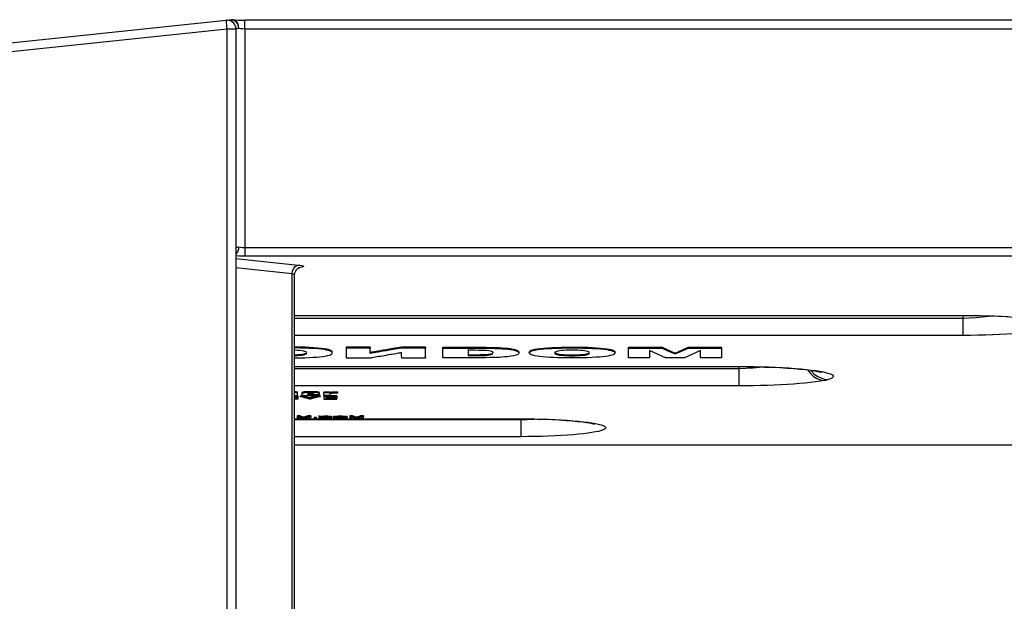
# Model space of a CAD drawing. Extents: x 672 to 4531, y 1377 to 3997.
# Drawn here: x 1415 to 1750, y 3396 to 3594 of the extents above; entities that cross this region are included whole.
import ezdxf

# ---------------------------------------------------------------- set-up
doc = ezdxf.new("R2010")
doc.units = 0
doc.layers.add('CAPA_1', color=7, linetype='CONTINUOUS')

msp = doc.modelspace()

# ---------------------------------------------------------------- linework, layer by layer
at = {"layer": 'CAPA_1', "color": 7}
for points in [[(927.58, 3534.96), (1484.92, 3593.54)], [(1484.92, 3593.54), (1485.03, 3593.55), (1485.37, 3593.59), (1485.93, 3593.65), (1486.67, 3593.72)], [(1485.23, 3590.56), (1485.15, 3591.33), (1485.07, 3592.05), (1485.01, 3592.67), (1484.96, 3593.14), (1484.93, 3593.44), (1484.92, 3593.54)], [(1486.67, 3593.72), (1487.26, 3593.67), (1487.82, 3593.4), (1488.32, 3592.93), (1488.72, 3592.3), (1488.99, 3591.55), (1489.11, 3590.74)], [(1486.99, 3593.72), (1487.9, 3593.65), (1488.93, 3593.59), (1490.06, 3593.55), (1491.23, 3593.54)], [(1489.11, 3590.74), (1489.06, 3591.62), (1488.83, 3592.43), (1488.43, 3593.08), (1487.91, 3593.53), (1487.3, 3593.72)], [(1934.8, 3593.56), (1491.23, 3593.56)], [(1491.23, 3590.56), (1491.23, 3591.33), (1491.23, 3592.06), (1491.23, 3592.68), (1491.23, 3593.15), (1491.23, 3593.45), (1491.23, 3593.56)], [(1485.23, 3590.56), (927.89, 3531.98)], [(1485.23, 3202.45), (1485.23, 3590.56)], [(1488.23, 3590.56), (1488.13, 3590.56), (1487.83, 3590.56), (1487.35, 3590.56), (1486.73, 3590.56), (1486.01, 3590.56), (1485.23, 3590.56)], [(1489.11, 3590.74), (1488.63, 3590.64), (1488.33, 3590.58), (1488.23, 3590.56)], [(1488.23, 3590.56), (1488.23, 3202.45)], [(1491.23, 3590.56), (1490.45, 3590.58), (1489.73, 3590.64), (1489.11, 3590.74)], [(1934.8, 3590.56), (1491.23, 3590.56)], [(1491.23, 3590.56), (1491.23, 3516.15)], [(1488.23, 3516.15), (1488.33, 3516.17), (1488.63, 3516.23), (1489.11, 3516.33)], [(1489.11, 3516.33), (1489.11, 3516.32), (1489.11, 3516.32), (1489.11, 3516.31), (1489.11, 3516.3), (1489.11, 3516.28), (1489.11, 3516.26), (1489.11, 3516.23), (1489.11, 3516.19), (1489.1, 3516.12), (1489.1, 3516.05), (1489.1, 3515.98), (1489.09, 3515.91), (1489.08, 3515.84), (1489.07, 3515.77), (1489.05, 3515.63), (1489.03, 3515.5), (1489, 3515.37), (1488.96, 3515.23), (1488.93, 3515.1), (1488.88, 3514.98), (1488.86, 3514.91), (1488.84, 3514.85), (1488.81, 3514.79), (1488.79, 3514.73), (1488.73, 3514.61), (1488.67, 3514.5), (1488.61, 3514.39), (1488.55, 3514.29), (1488.51, 3514.24), (1488.48, 3514.19), (1488.46, 3514.16), (1488.44, 3514.14), (1488.42, 3514.11), (1488.4, 3514.09), (1488.33, 3514), (1488.25, 3513.91), (1488.25, 3513.91)], [(1489.11, 3516.33), (1489.73, 3516.23), (1490.45, 3516.17), (1491.23, 3516.15)], [(1491.23, 3516.15), (1894.8, 3516.15)], [(1491.23, 3516.15), (1491.23, 3515.28), (1491.23, 3514.49), (1491.23, 3513.84), (1491.23, 3513.38), (1491.23, 3513.17)], [(1491.23, 3513.17), (1490.19, 3513.17), (1489.18, 3513.2), (1488.23, 3513.25)], [(1894.8, 3513.17), (1491.23, 3513.17)], [(1488.23, 3512.37), (1509.44, 3510.14)], [(1507.32, 3507.16), (1488.23, 3509.17)], [(1507.32, 3507.16), (1507.46, 3508.04), (1507.78, 3508.85), (1508.25, 3509.5), (1508.82, 3509.95), (1509.44, 3510.14)], [(1508.21, 3506.7), (1508.26, 3507.26), (1508.4, 3507.78), (1508.59, 3508.17), (1508.84, 3508.53), (1509.07, 3508.79), (1509.32, 3509.01), (1509.52, 3509.15), (1509.71, 3509.26), (1509.83, 3509.31), (1509.92, 3509.35), (1509.98, 3509.37), (1510.01, 3509.38), (1510.01, 3509.38)], [(1509.44, 3510.14), (1510.12, 3510.06), (1510.64, 3509.97), (1511, 3509.86), (1511.18, 3509.75), (1511.18, 3509.64), (1511, 3509.54), (1510.64, 3509.43), (1510.12, 3509.34), (1509.44, 3509.25)], [(1508.2, 3506.72), (1508.09, 3506.88), (1507.79, 3507.03), (1507.32, 3507.16)], [(1507.32, 3202.45), (1507.32, 3507.16)], [(1508.2, 3202.45), (1508.2, 3506.72)], [(1508.2, 3492.98), (1736.78, 3492.98)], [(1508.2, 3492.94), (1736.78, 3492.94)], [(1735.96, 3492.08), (1736.06, 3492.94)], [(1735.96, 3492.08), (1738.19, 3492.19), (1740.41, 3492.34), (1742.61, 3492.53), (1744.77, 3492.77)], [(1736.78, 3492.94), (1736.78, 3492.95), (1736.78, 3492.98)], [(1736.78, 3492.98), (1739.3, 3492.97), (1741.8, 3492.94), (1744.27, 3492.89), (1746.69, 3492.82), (1749.05, 3492.73), (1751.33, 3492.62)], [(1736.78, 3492.94), (1738.28, 3492.93), (1739.79, 3492.92), (1742.62, 3492.88), (1745.4, 3492.81), (1748.1, 3492.72), (1750.69, 3492.6), (1753.13, 3492.45), (1755.43, 3492.29), (1757.53, 3492.11), (1759.44, 3491.91), (1761.09, 3491.71), (1762.51, 3491.5), (1763.46, 3491.33), (1764.2, 3491.17), (1764.63, 3491.07), (1764.86, 3491), (1764.89, 3490.99)], [(1508.21, 3492.08), (1735.96, 3492.08)], [(1735.96, 3486.2), (1735.96, 3486.46), (1735.96, 3486.94), (1735.96, 3487.64), (1735.96, 3488.54), (1735.96, 3489.6), (1735.96, 3490.79), (1735.96, 3492.08)], [(1735.96, 3486.2), (1508.21, 3486.2)], [(1765.81, 3488.16), (1764.45, 3487.91), (1762.92, 3487.67), (1761.23, 3487.45), (1759.4, 3487.25), (1757.44, 3487.05), (1755.36, 3486.88), (1753.16, 3486.72), (1750.88, 3486.59), (1748.51, 3486.47), (1746.07, 3486.37), (1743.58, 3486.29), (1741.06, 3486.24), (1738.51, 3486.21), (1735.96, 3486.2)], [(1510.72, 3480.93), (1509.99, 3481.01), (1509.16, 3481.07), (1508.22, 3481.11)], [(1517.23, 3481.77), (1516.07, 3481.88), (1514.77, 3481.98), (1513.33, 3482.07), (1511.77, 3482.13), (1510.07, 3482.17), (1508.23, 3482.2)], [(1517.23, 3481.47), (1516.07, 3481.59), (1514.77, 3481.69), (1513.33, 3481.77), (1511.77, 3481.83), (1510.07, 3481.87), (1508.23, 3481.9)], [(1508.32, 3479.6), (1509.25, 3479.64), (1510.07, 3479.7), (1510.78, 3479.78)], [(1508.32, 3479.3), (1509.25, 3479.34), (1510.07, 3479.4), (1510.78, 3479.49)], [(1510.78, 3479.49), (1511.25, 3479.57), (1511.64, 3479.66), (1511.94, 3479.78), (1512.15, 3479.92), (1512.28, 3480.07), (1512.33, 3480.25), (1512.26, 3480.42), (1512.07, 3480.58), (1511.74, 3480.72), (1511.29, 3480.83), (1510.72, 3480.93)], [(1510.78, 3479.78), (1511.36, 3479.89), (1511.8, 3480.02), (1512.11, 3480.18)], [(1510.78, 3479.78), (1510.78, 3479.49)], [(1514.56, 3478.72), (1515.76, 3478.81), (1516.84, 3478.91), (1517.8, 3479.02), (1518.65, 3479.15), (1519.37, 3479.29)], [(1517.23, 3481.77), (1517.23, 3481.47)], [(1521.04, 3480.53), (1520.96, 3480.75), (1520.73, 3480.96), (1520.34, 3481.15), (1519.79, 3481.33), (1519.09, 3481.49), (1518.24, 3481.63), (1517.23, 3481.77)], [(1519.37, 3479.29), (1519.97, 3479.45), (1520.44, 3479.62), (1520.77, 3479.81), (1520.97, 3480.01), (1521.04, 3480.24), (1520.96, 3480.46), (1520.73, 3480.66), (1520.34, 3480.85), (1519.79, 3481.03), (1519.09, 3481.19), (1518.24, 3481.34), (1517.23, 3481.47)], [(1521.04, 3480.24), (1521.04, 3480.53)], [(1525.79, 3482.15), (1525.79, 3482.12), (1525.79, 3482.06), (1525.78, 3481.98), (1525.78, 3481.88), (1525.78, 3481.76), (1525.78, 3481.62), (1525.78, 3481.47)], [(1525.79, 3481.85), (1525.79, 3481.83), (1525.79, 3481.78), (1525.79, 3481.72), (1525.78, 3481.63), (1525.78, 3481.54), (1525.78, 3481.43), (1525.78, 3481.3), (1525.78, 3481.17), (1525.78, 3481.03), (1525.78, 3480.88), (1525.78, 3480.72), (1525.78, 3480.56), (1525.78, 3480.39), (1525.78, 3480.23), (1525.79, 3480.06), (1525.79, 3479.9), (1525.79, 3479.74), (1525.79, 3479.58), (1525.79, 3479.43), (1525.79, 3479.28), (1525.79, 3479.14), (1525.79, 3479.02), (1525.79, 3478.91), (1525.79, 3478.81), (1525.79, 3478.72), (1525.79, 3478.65), (1525.79, 3478.6), (1525.79, 3478.57)], [(1525.78, 3481.47), (1525.78, 3481.17)], [(1525.79, 3482.15), (1525.79, 3481.85)], [(1533.99, 3482.15), (1533.74, 3482.15), (1533.31, 3482.15), (1532.74, 3482.15), (1532.05, 3482.15), (1531.27, 3482.15), (1530.45, 3482.15), (1529.6, 3482.15), (1528.76, 3482.15), (1527.96, 3482.15), (1527.23, 3482.15), (1526.6, 3482.15), (1526.11, 3482.15), (1525.79, 3482.15)], [(1533.99, 3481.85), (1533.74, 3481.85), (1533.31, 3481.85), (1532.74, 3481.85), (1532.05, 3481.85), (1531.27, 3481.85), (1530.45, 3481.85), (1529.6, 3481.85), (1528.76, 3481.85), (1527.96, 3481.85), (1527.23, 3481.85), (1526.6, 3481.85), (1526.11, 3481.85), (1525.79, 3481.85)], [(1525.79, 3478.87), (1525.79, 3478.57)], [(1544.62, 3482.15), (1543.16, 3481.91), (1541.81, 3481.68), (1540.56, 3481.47), (1539.42, 3481.28), (1538.39, 3481.11), (1537.46, 3480.95), (1536.64, 3480.81), (1535.93, 3480.69), (1535.32, 3480.59), (1534.82, 3480.5), (1534.43, 3480.44), (1534.14, 3480.39), (1533.96, 3480.36)], [(1544.62, 3481.85), (1543.16, 3481.61), (1541.81, 3481.38), (1540.56, 3481.17), (1539.42, 3480.98), (1538.39, 3480.81), (1537.46, 3480.65), (1536.64, 3480.51), (1535.93, 3480.39), (1535.32, 3480.29), (1534.82, 3480.21), (1534.43, 3480.14), (1534.14, 3480.09), (1533.96, 3480.06)], [(1533.96, 3480.06), (1533.97, 3480.09), (1533.97, 3480.15), (1533.98, 3480.22), (1533.98, 3480.3), (1533.98, 3480.4), (1533.99, 3480.5), (1533.99, 3480.61), (1533.99, 3480.73), (1533.99, 3480.85), (1533.99, 3480.98), (1533.99, 3481.1), (1533.99, 3481.22), (1533.99, 3481.34), (1533.99, 3481.45), (1533.99, 3481.55), (1533.99, 3481.64), (1533.99, 3481.72), (1533.99, 3481.78), (1533.99, 3481.83), (1533.99, 3481.85)], [(1533.99, 3482.15), (1533.99, 3481.85)], [(1533.99, 3481.6), (1533.99, 3481.72), (1533.99, 3481.83), (1533.99, 3481.92), (1533.99, 3482), (1533.99, 3482.07), (1533.99, 3482.12), (1533.99, 3482.15)], [(1533.99, 3481.3), (1533.99, 3481.6)], [(1534, 3478.57), (1534.16, 3478.6), (1534.42, 3478.64), (1534.77, 3478.7), (1535.19, 3478.78), (1535.68, 3478.86), (1536.22, 3478.95), (1536.82, 3479.06), (1537.45, 3479.16), (1538.11, 3479.28), (1538.78, 3479.39), (1539.47, 3479.51), (1540.15, 3479.63), (1540.82, 3479.74), (1541.47, 3479.85), (1542.09, 3479.96), (1542.66, 3480.05), (1543.19, 3480.14), (1543.65, 3480.22), (1544.04, 3480.29), (1544.35, 3480.34), (1544.57, 3480.37)], [(1544.57, 3480.37), (1544.57, 3480.31), (1544.56, 3480.22), (1544.56, 3480.12), (1544.56, 3479.99), (1544.55, 3479.85), (1544.55, 3479.68), (1544.56, 3479.5), (1544.56, 3479.3), (1544.56, 3479.07), (1544.57, 3478.83), (1544.57, 3478.57)], [(1544.56, 3480.37), (1544.55, 3480.23), (1544.55, 3480.07)], [(1544.55, 3480.07), (1544.55, 3479.77)], [(1544.62, 3482.15), (1544.62, 3481.85)], [(1552.77, 3482.15), (1544.62, 3482.15)], [(1552.77, 3481.85), (1548.7, 3481.85), (1544.62, 3481.85)], [(1552.77, 3482.15), (1552.77, 3482), (1552.77, 3481.85)], [(1552.77, 3478.87), (1552.77, 3482.15)], [(1552.77, 3478.57), (1552.77, 3480.21), (1552.77, 3481.85)], [(1552.77, 3478.87), (1552.77, 3478.57)], [(1558.67, 3482.15), (1558.67, 3482), (1558.67, 3481.85)], [(1558.67, 3478.87), (1558.67, 3482.15)], [(1558.67, 3482.15), (1558.77, 3482.15), (1559.04, 3482.15), (1559.46, 3482.15), (1560.02, 3482.15), (1560.7, 3482.15), (1561.47, 3482.15), (1562.32, 3482.15), (1563.23, 3482.15), (1564.18, 3482.15), (1565.15, 3482.15), (1566.12, 3482.15), (1567.07, 3482.15), (1567.98, 3482.15), (1568.83, 3482.15), (1569.6, 3482.15), (1570.28, 3482.15), (1570.84, 3482.15), (1571.26, 3482.15), (1571.53, 3482.15), (1571.63, 3482.15), (1573.45, 3482.14), (1575.08, 3482.12), (1576.54, 3482.08), (1577.81, 3482.03)], [(1558.67, 3481.85), (1558.77, 3481.85), (1559.04, 3481.85), (1559.46, 3481.85), (1560.02, 3481.85), (1560.7, 3481.85), (1561.47, 3481.85), (1562.32, 3481.85), (1563.23, 3481.85), (1564.18, 3481.85), (1565.15, 3481.85), (1566.12, 3481.85), (1567.07, 3481.85), (1567.98, 3481.85), (1568.83, 3481.85), (1569.6, 3481.85), (1570.28, 3481.85), (1570.84, 3481.85), (1571.26, 3481.85), (1571.53, 3481.85), (1571.63, 3481.85), (1573.45, 3481.85), (1575.08, 3481.82), (1576.54, 3481.78), (1577.81, 3481.73)], [(1558.67, 3478.57), (1558.67, 3480.21), (1558.67, 3481.85)], [(1558.67, 3478.87), (1558.67, 3478.57)], [(1567.39, 3481.41), (1567.39, 3479.61)], [(1567.39, 3481.11), (1567.39, 3480.21), (1567.39, 3479.32)], [(1574.42, 3480.92), (1573.75, 3480.99), (1572.94, 3481.04), (1571.97, 3481.08), (1570.84, 3481.1), (1569.56, 3481.11), (1569.47, 3481.11), (1569.22, 3481.11), (1568.88, 3481.11), (1568.48, 3481.11), (1568.08, 3481.11), (1567.73, 3481.11), (1567.48, 3481.11), (1567.39, 3481.11)], [(1567.39, 3479.61), (1568.15, 3479.61), (1568.92, 3479.61), (1569.11, 3479.61), (1569.3, 3479.61), (1569.4, 3479.61), (1569.49, 3479.61), (1569.59, 3479.61), (1569.68, 3479.61), (1570.07, 3479.61), (1570.45, 3479.62), (1570.64, 3479.62), (1570.83, 3479.62), (1570.93, 3479.62), (1571.02, 3479.62), (1571.12, 3479.62), (1571.21, 3479.62), (1571.4, 3479.62), (1571.59, 3479.63), (1571.78, 3479.63), (1571.97, 3479.63), (1572.15, 3479.64), (1572.34, 3479.64), (1572.52, 3479.65), (1572.71, 3479.65), (1572.8, 3479.66), (1572.89, 3479.66), (1572.93, 3479.66), (1572.98, 3479.66), (1573.02, 3479.66), (1573.07, 3479.67), (1573.16, 3479.67), (1573.24, 3479.67), (1573.33, 3479.68), (1573.41, 3479.68)], [(1567.39, 3479.61), (1567.39, 3479.32)], [(1567.39, 3479.32), (1567.55, 3479.32), (1567.95, 3479.32), (1568.61, 3479.32), (1569.52, 3479.32), (1570.8, 3479.32), (1571.87, 3479.33), (1572.74, 3479.36), (1573.41, 3479.39)], [(1573.41, 3479.68), (1574.13, 3479.74), (1574.73, 3479.83), (1575.22, 3479.93)], [(1573.41, 3479.68), (1573.41, 3479.39)], [(1573.41, 3479.39), (1574.13, 3479.44), (1574.73, 3479.53), (1575.22, 3479.63)], [(1575.87, 3480.2), (1575.82, 3480.4), (1575.64, 3480.57), (1575.35, 3480.71), (1574.94, 3480.83), (1574.42, 3480.92)], [(1575.22, 3479.93), (1575.54, 3480.05), (1575.75, 3480.2)], [(1575.22, 3479.93), (1575.22, 3479.63)], [(1575.22, 3479.63), (1575.54, 3479.75), (1575.75, 3479.9)], [(1580.74, 3478.92), (1579.81, 3478.83), (1578.85, 3478.76), (1577.85, 3478.7), (1576.82, 3478.66)], [(1577.81, 3482.03), (1577.81, 3481.73)], [(1577.81, 3482.03), (1578.94, 3481.96), (1579.96, 3481.88), (1580.89, 3481.79), (1581.71, 3481.68)], [(1577.81, 3481.73), (1578.94, 3481.66), (1579.96, 3481.58), (1580.89, 3481.49), (1581.71, 3481.38)], [(1583.6, 3479.41), (1582.83, 3479.22), (1581.87, 3479.06), (1580.74, 3478.92)], [(1581.71, 3481.68), (1581.71, 3481.38)], [(1581.71, 3481.68), (1582.64, 3481.52), (1583.38, 3481.35), (1583.94, 3481.16)], [(1581.71, 3481.38), (1582.64, 3481.23), (1583.38, 3481.05), (1583.94, 3480.86)], [(1584.61, 3480.1), (1584.51, 3479.89), (1584.31, 3479.71), (1584, 3479.54), (1583.6, 3479.41)], [(1583.94, 3481.16), (1583.94, 3480.86)], [(1583.94, 3481.16), (1584.46, 3480.85), (1584.63, 3480.52)], [(1583.94, 3480.86), (1584.46, 3480.55), (1584.63, 3480.22)], [(1584.63, 3480.22), (1584.63, 3480.52)], [(1588.11, 3480.51), (1588.19, 3480.73), (1588.43, 3480.94), (1588.82, 3481.13), (1589.37, 3481.31), (1590.08, 3481.47), (1590.94, 3481.62), (1591.96, 3481.76)], [(1588.11, 3480.21), (1588.19, 3480.43), (1588.43, 3480.64), (1588.82, 3480.83), (1589.37, 3481.01), (1590.08, 3481.18), (1590.94, 3481.33), (1591.96, 3481.46)], [(1588.11, 3480.51), (1588.11, 3480.21)], [(1590.05, 3479.25), (1589.36, 3479.41), (1588.81, 3479.59), (1588.42, 3479.78), (1588.19, 3479.99), (1588.11, 3480.21)], [(1595.13, 3478.69), (1593.92, 3478.77), (1592.82, 3478.87), (1591.8, 3478.98), (1590.88, 3479.11), (1590.05, 3479.25)], [(1591.96, 3481.76), (1593.12, 3481.88), (1594.41, 3481.98), (1595.81, 3482.06), (1597.35, 3482.12), (1599, 3482.17), (1600.78, 3482.2), (1602.68, 3482.21), (1604.62, 3482.2), (1606.44, 3482.17), (1608.12, 3482.13), (1609.67, 3482.06), (1611.09, 3481.98), (1612.38, 3481.88), (1613.53, 3481.77)], [(1591.96, 3481.46), (1593.12, 3481.58), (1594.41, 3481.68), (1595.81, 3481.76), (1597.35, 3481.83), (1599, 3481.87), (1600.78, 3481.9), (1602.68, 3481.91), (1604.62, 3481.9), (1606.44, 3481.87), (1608.12, 3481.83), (1609.67, 3481.76), (1611.09, 3481.68), (1612.38, 3481.59), (1613.53, 3481.47)], [(1591.96, 3481.76), (1591.96, 3481.46)], [(1598.43, 3480.92), (1597.94, 3480.84), (1597.54, 3480.75), (1597.23, 3480.64), (1597.01, 3480.51), (1596.88, 3480.36), (1596.83, 3480.2)], [(1596.83, 3480.2), (1596.88, 3480.05), (1597.01, 3479.9), (1597.23, 3479.78), (1597.54, 3479.67), (1597.93, 3479.57), (1598.42, 3479.49)], [(1596.86, 3480.37), (1596.98, 3480.22), (1597.2, 3480.09), (1597.51, 3479.97), (1597.91, 3479.87), (1598.42, 3479.79)], [(1598.42, 3479.79), (1598.42, 3479.49)], [(1598.42, 3479.79), (1599.1, 3479.71), (1599.87, 3479.65), (1600.73, 3479.61), (1601.69, 3479.58), (1602.74, 3479.57), (1603.81, 3479.58), (1604.78, 3479.61), (1605.65, 3479.65), (1606.42, 3479.71), (1607.09, 3479.78)], [(1598.42, 3479.49), (1599.1, 3479.41), (1599.87, 3479.35), (1600.73, 3479.31), (1601.69, 3479.28), (1602.74, 3479.27), (1603.81, 3479.28), (1604.78, 3479.31), (1605.65, 3479.35), (1606.42, 3479.41), (1607.09, 3479.49)], [(1607.02, 3480.93), (1606.33, 3481), (1605.55, 3481.06), (1604.68, 3481.11), (1603.72, 3481.13), (1602.66, 3481.14), (1601.65, 3481.13), (1600.72, 3481.11), (1599.87, 3481.06), (1599.11, 3481), (1598.43, 3480.92)], [(1607.09, 3479.49), (1607.56, 3479.57), (1607.94, 3479.66), (1608.24, 3479.78), (1608.46, 3479.92), (1608.59, 3480.07), (1608.63, 3480.25), (1608.56, 3480.42), (1608.37, 3480.58), (1608.05, 3480.72), (1607.6, 3480.83), (1607.02, 3480.93)], [(1607.09, 3479.78), (1607.66, 3479.89), (1608.1, 3480.02), (1608.41, 3480.18)], [(1607.09, 3479.78), (1607.09, 3479.49)], [(1615.68, 3479.29), (1614.95, 3479.15), (1614.11, 3479.02), (1613.15, 3478.91), (1612.07, 3478.81), (1610.87, 3478.72)], [(1613.53, 3481.77), (1613.53, 3481.47)], [(1613.53, 3481.77), (1614.54, 3481.63), (1615.4, 3481.49), (1616.1, 3481.33), (1616.64, 3481.15), (1617.03, 3480.96), (1617.27, 3480.75), (1617.34, 3480.53), (1617.34, 3480.53)], [(1613.53, 3481.47), (1614.54, 3481.34), (1615.4, 3481.19), (1616.1, 3481.03), (1616.64, 3480.85), (1617.03, 3480.66), (1617.27, 3480.46), (1617.34, 3480.24), (1617.28, 3480.01), (1617.08, 3479.81), (1616.74, 3479.62), (1616.28, 3479.45), (1615.68, 3479.29)], [(1617.34, 3480.24), (1617.34, 3480.53)], [(1621.94, 3482.15), (1621.94, 3482), (1621.94, 3481.85)], [(1621.94, 3478.87), (1621.94, 3482.15)], [(1621.94, 3482.15), (1633.41, 3482.15)], [(1621.94, 3481.85), (1627.68, 3481.85), (1633.41, 3481.85)], [(1621.94, 3478.57), (1621.94, 3480.21), (1621.94, 3481.85)], [(1621.94, 3478.87), (1621.94, 3478.57)], [(1629.08, 3481.07), (1629.08, 3479.82), (1629.08, 3478.57)], [(1634.58, 3478.57), (1631.83, 3479.82), (1629.08, 3481.07)], [(1633.41, 3482.15), (1633.41, 3481.85)], [(1633.41, 3482.15), (1637.84, 3480.15)], [(1633.41, 3481.85), (1635.62, 3480.85), (1637.84, 3479.86)], [(1637.84, 3480.15), (1642.24, 3482.15)], [(1637.84, 3479.86), (1640.04, 3480.85), (1642.24, 3481.85)], [(1637.84, 3480.15), (1637.84, 3479.86)], [(1646.55, 3481.07), (1643.79, 3479.82), (1641.03, 3478.57)], [(1642.24, 3482.15), (1642.24, 3481.85)], [(1642.24, 3482.15), (1653.67, 3482.15)], [(1642.24, 3481.85), (1647.96, 3481.85), (1653.67, 3481.85)], [(1646.55, 3478.57), (1646.55, 3479.82), (1646.55, 3481.07)], [(1646.55, 3478.87), (1646.55, 3481.07)], [(1646.55, 3478.87), (1646.55, 3478.57)], [(1653.67, 3482.15), (1653.67, 3481.85)], [(1653.67, 3481.85), (1653.67, 3480.21), (1653.67, 3478.57)], [(1508.2, 3475.59), (1659.64, 3475.59)], [(1508.2, 3475.55), (1659.64, 3475.55)], [(1508.21, 3478.52), (1510, 3478.54), (1511.66, 3478.58), (1513.18, 3478.64), (1514.56, 3478.72)], [(1525.79, 3478.57), (1526.25, 3478.57), (1526.87, 3478.57), (1527.62, 3478.57), (1528.47, 3478.57), (1529.37, 3478.57), (1530.29, 3478.57), (1531.2, 3478.57), (1532.07, 3478.57), (1532.84, 3478.57), (1533.5, 3478.57), (1534, 3478.57)], [(1544.57, 3478.57), (1548.67, 3478.57), (1552.77, 3478.57)], [(1576.82, 3478.66), (1574.97, 3478.61), (1573.24, 3478.58), (1571.63, 3478.57), (1569.42, 3478.57), (1567.42, 3478.57), (1565.62, 3478.57), (1564.02, 3478.57), (1562.62, 3478.57), (1561.43, 3478.57), (1560.44, 3478.57), (1559.65, 3478.57), (1559.06, 3478.57), (1558.67, 3478.57)], [(1610.87, 3478.72), (1609.55, 3478.64), (1608.1, 3478.59), (1606.53, 3478.55), (1604.84, 3478.52), (1603.03, 3478.51), (1601.18, 3478.52), (1599.47, 3478.54), (1597.89, 3478.58), (1596.44, 3478.63), (1595.13, 3478.69)], [(1629.08, 3478.57), (1625.51, 3478.57), (1621.94, 3478.57)], [(1641.03, 3478.57), (1637.81, 3478.57), (1634.58, 3478.57)], [(1653.67, 3478.57), (1650.11, 3478.57), (1646.55, 3478.57)], [(1659.61, 3474.87), (1659.69, 3475.55)], [(1659.64, 3475.59), (1659.64, 3475.56), (1659.64, 3475.55)], [(1659.64, 3475.59), (1662.2, 3475.58), (1664.73, 3475.55), (1667.24, 3475.5), (1669.69, 3475.43), (1672.08, 3475.33), (1674.38, 3475.22), (1676.6, 3475.09), (1678.7, 3474.94), (1680.69, 3474.77), (1682.54, 3474.59), (1684.25, 3474.4), (1685.8, 3474.19), (1687.19, 3473.96), (1688.41, 3473.73), (1689.45, 3473.48), (1690.3, 3473.23), (1690.96, 3472.97), (1691.42, 3472.71), (1691.69, 3472.44), (1691.76, 3472.17), (1691.63, 3471.91), (1691.29, 3471.64), (1690.76, 3471.37), (1690.04, 3471.11)], [(1659.64, 3475.55), (1661.15, 3475.55), (1662.65, 3475.53), (1665.48, 3475.49), (1668.27, 3475.42), (1670.96, 3475.33), (1673.55, 3475.21), (1675.99, 3475.07), (1678.29, 3474.91), (1680.39, 3474.72), (1682.3, 3474.53), (1683.95, 3474.32), (1685.37, 3474.11), (1686.32, 3473.94), (1687.07, 3473.79), (1687.49, 3473.68), (1687.73, 3473.61), (1687.76, 3473.6)], [(1508.2, 3474.87), (1659.61, 3474.87)], [(1659.61, 3474.87), (1661.96, 3474.99), (1664.29, 3475.15), (1666.6, 3475.36)], [(1659.61, 3474.87), (1659.61, 3473.58), (1659.61, 3472.39), (1659.61, 3471.33), (1659.61, 3470.44), (1659.61, 3469.74), (1659.61, 3469.25), (1659.61, 3468.99)], [(1683.11, 3474.32), (1683.97, 3473.17), (1684.98, 3472.22), (1686.12, 3471.49), (1687.35, 3471), (1688.62, 3470.79)], [(1684.23, 3474.16), (1685.16, 3473.15), (1686.25, 3472.31), (1687.44, 3471.68), (1688.72, 3471.28), (1690.04, 3471.11)], [(1659.61, 3468.99), (1508.2, 3468.99)], [(1688.62, 3470.79), (1687.22, 3470.56), (1685.67, 3470.34), (1683.99, 3470.14), (1682.18, 3469.95), (1680.26, 3469.77), (1678.23, 3469.61), (1676.1, 3469.47), (1673.89, 3469.34), (1671.61, 3469.24), (1669.28, 3469.15), (1666.9, 3469.08), (1664.48, 3469.03), (1662.05, 3469), (1659.61, 3468.99)], [(1690.04, 3471.11), (1689.75, 3471.03), (1689.41, 3470.95), (1689.04, 3470.87), (1688.62, 3470.79)], [(1509.23, 3465.96), (1509.23, 3466.35), (1509.23, 3466.75), (1509.19, 3466.82), (1509.06, 3466.87), (1508.85, 3466.91), (1508.58, 3466.95), (1508.27, 3466.97), (1507.91, 3466.99)], [(1509.23, 3465.66), (1509.23, 3466.06), (1509.23, 3466.45), (1509.19, 3466.52), (1509.06, 3466.57), (1508.85, 3466.61), (1508.58, 3466.65), (1508.27, 3466.68), (1507.91, 3466.69)], [(1508.2, 3465.66), (1509.23, 3465.66)], [(1508.2, 3465.63), (1509.3, 3465.63)], [(1509.3, 3465.63), (1509.3, 3465.33)], [(1510.04, 3465.63), (1510.04, 3465.33)], [(1510.04, 3465.63), (1510.88, 3465.63)], [(1510.78, 3466.76), (1510.72, 3466.71), (1510.7, 3466.65), (1510.7, 3466.62)], [(1510.7, 3466.62), (1510.7, 3466.47), (1510.7, 3466.32)], [(1510.78, 3466.46), (1510.72, 3466.41), (1510.7, 3466.35), (1510.7, 3466.32)], [(1510.7, 3466.14), (1510.7, 3466.01), (1510.72, 3465.94), (1510.78, 3465.89)], [(1516.68, 3466.4), (1516.68, 3466.54), (1516.68, 3466.68), (1516.63, 3466.75), (1516.48, 3466.81), (1516.22, 3466.86), (1515.89, 3466.91), (1515.46, 3466.95), (1514.94, 3466.98), (1514.35, 3467), (1513.69, 3467.01), (1512.83, 3466.99), (1512.1, 3466.96), (1511.51, 3466.92), (1511.08, 3466.86), (1510.9, 3466.81), (1510.78, 3466.76)], [(1510.78, 3466.76), (1510.78, 3466.46)], [(1516.68, 3466.1), (1516.68, 3466.24), (1516.68, 3466.38), (1516.63, 3466.45), (1516.48, 3466.51), (1516.22, 3466.57), (1515.89, 3466.61), (1515.46, 3466.65), (1514.94, 3466.68), (1514.35, 3466.7), (1513.69, 3466.71), (1512.83, 3466.7), (1512.1, 3466.67), (1511.51, 3466.62), (1511.08, 3466.56), (1510.9, 3466.51), (1510.78, 3466.46)], [(1510.78, 3465.89), (1510.9, 3465.84), (1511.08, 3465.79)], [(1510.88, 3465.63), (1510.88, 3465.33)], [(1510.88, 3465.63), (1513.44, 3464.98)], [(1511.08, 3465.79), (1511.51, 3465.73), (1512.1, 3465.69), (1512.83, 3465.66), (1513.69, 3465.65), (1514.35, 3465.65), (1514.93, 3465.67), (1515.44, 3465.7), (1515.88, 3465.74)], [(1512.71, 3466.38), (1512.78, 3466.43), (1512.98, 3466.47)], [(1512.71, 3466.26), (1512.71, 3466.32), (1512.71, 3466.38)], [(1514.68, 3466.26), (1513.69, 3466.26), (1512.71, 3466.26)], [(1514.45, 3465.89), (1514.17, 3465.86), (1513.69, 3465.85), (1513.29, 3465.86), (1512.98, 3465.88), (1512.78, 3465.91), (1512.71, 3465.96), (1512.71, 3466.03), (1512.71, 3466.1)], [(1512.71, 3466.1), (1514.7, 3466.1), (1516.68, 3466.1)], [(1512.98, 3466.47), (1513.29, 3466.49), (1513.69, 3466.5), (1514.1, 3466.49), (1514.41, 3466.47)], [(1513.44, 3464.98), (1516.05, 3465.63)], [(1514.41, 3466.47), (1514.61, 3466.43), (1514.68, 3466.38), (1514.68, 3466.32), (1514.68, 3466.26)], [(1514.45, 3466.1), (1514.45, 3465.89)], [(1514.68, 3465.96), (1514.6, 3465.92), (1514.45, 3465.89)], [(1514.68, 3466.1), (1514.68, 3465.96)], [(1516.68, 3465.96), (1515.68, 3465.96), (1514.68, 3465.96)], [(1515.88, 3465.74), (1516.22, 3465.78), (1516.48, 3465.84), (1516.63, 3465.9), (1516.68, 3465.96)], [(1516.05, 3465.63), (1516.05, 3465.33)], [(1516.05, 3465.63), (1516.89, 3465.63)], [(1516.68, 3466.1), (1516.68, 3465.96)], [(1516.89, 3465.63), (1516.89, 3465.33)], [(1518.16, 3466.99), (1518.16, 3466.69)], [(1518.16, 3466.99), (1520.16, 3466.99)], [(1518.16, 3465.66), (1518.16, 3466.18), (1518.16, 3466.69)], [(1518.16, 3466.69), (1519.16, 3466.69), (1520.16, 3466.69)], [(1520.16, 3465.66), (1519.16, 3465.66), (1518.16, 3465.66)], [(1518.19, 3465.63), (1518.19, 3465.33)], [(1522.62, 3465.63), (1518.19, 3465.63)], [(1520.16, 3466.88), (1520.77, 3466.93), (1521.36, 3466.97), (1522.02, 3467), (1522.82, 3467.01)], [(1520.16, 3466.99), (1520.16, 3466.69)], [(1520.16, 3466.58), (1520.77, 3466.64), (1521.36, 3466.67), (1522.02, 3466.7), (1522.82, 3466.71)], [(1520.16, 3466.69), (1520.16, 3466.64), (1520.16, 3466.58)], [(1520.36, 3466.38), (1520.16, 3466.28)], [(1520.16, 3466.15), (1520.16, 3465.66)], [(1522.82, 3466.49), (1522.52, 3466.5), (1522.21, 3466.5), (1521.88, 3466.5), (1521.53, 3466.49), (1521.18, 3466.47), (1520.86, 3466.45), (1520.58, 3466.42), (1520.36, 3466.38)], [(1522.62, 3465.63), (1522.62, 3465.33)], [(1522.82, 3467.01), (1522.82, 3466.71)], [(1522.82, 3466.71), (1522.82, 3466.6), (1522.82, 3466.49)], [(1508.2, 3465.33), (1509.3, 3465.33)], [(1509.3, 3465.25), (1508.2, 3465.25)], [(1508.2, 3464.99), (1509.27, 3464.99)], [(1509.27, 3464.91), (1508.2, 3464.91)], [(1508.2, 3464.88), (1509.27, 3464.88)], [(1508.2, 3464.58), (1509.27, 3464.58)], [(1509.27, 3464.5), (1508.2, 3464.5)], [(1509.27, 3465.25), (1509.27, 3464.99)], [(1509.27, 3464.99), (1509.27, 3464.95), (1509.27, 3464.91)], [(1509.27, 3464.88), (1509.27, 3464.58)], [(1509.27, 3464.58), (1509.27, 3464.54), (1509.27, 3464.5)], [(1509.3, 3465.33), (1509.3, 3465.29), (1509.3, 3465.25)], [(1510.04, 3465.33), (1510.46, 3465.33), (1510.88, 3465.33)], [(1513.36, 3464.5), (1511.7, 3464.91), (1510.04, 3465.33)], [(1510.88, 3465.33), (1512.16, 3465.01), (1513.44, 3464.69)], [(1513.53, 3464.5), (1513.44, 3464.5), (1513.36, 3464.5)], [(1513.44, 3464.69), (1514.75, 3465.01), (1516.05, 3465.33)], [(1513.44, 3464.98), (1513.44, 3464.69)], [(1516.89, 3465.33), (1515.21, 3464.91), (1513.53, 3464.5)], [(1516.05, 3465.33), (1516.47, 3465.33), (1516.89, 3465.33)], [(1522.62, 3465.33), (1520.4, 3465.33), (1518.19, 3465.33)], [(1518.19, 3465.33), (1518.19, 3464.91), (1518.19, 3464.5)], [(1518.19, 3464.5), (1520.39, 3464.5), (1522.59, 3464.5)], [(1518.96, 3464.99), (1518.96, 3465.12), (1518.96, 3465.25)], [(1518.96, 3465.25), (1520.79, 3465.25), (1522.62, 3465.25)], [(1522.59, 3464.99), (1520.78, 3464.99), (1518.96, 3464.99)], [(1518.96, 3464.58), (1518.96, 3464.74), (1518.96, 3464.91)], [(1518.96, 3464.91), (1520.78, 3464.91), (1522.59, 3464.91)], [(1522.59, 3464.88), (1518.96, 3464.88)], [(1522.59, 3464.58), (1520.78, 3464.58), (1518.96, 3464.58)], [(1522.59, 3465.25), (1522.59, 3464.99)], [(1522.59, 3464.91), (1522.59, 3464.95), (1522.59, 3464.99)], [(1522.59, 3464.88), (1522.59, 3464.58)], [(1522.59, 3464.5), (1522.59, 3464.54), (1522.59, 3464.58)], [(1522.62, 3465.25), (1522.62, 3465.29), (1522.62, 3465.33)], [(1509.04, 3458.74), (1509.04, 3458.44)], [(1510.02, 3458.74), (1509.04, 3458.74)], [(1510.02, 3458.74), (1510.02, 3458.44)], [(1511.25, 3458.34), (1510.02, 3458.74)], [(1512.76, 3458.74), (1512.41, 3458.63), (1512.05, 3458.52), (1511.87, 3458.47), (1511.69, 3458.41), (1511.61, 3458.38), (1511.52, 3458.36), (1511.51, 3458.35), (1511.5, 3458.35), (1511.49, 3458.35), (1511.48, 3458.34), (1511.45, 3458.34), (1511.44, 3458.33), (1511.4, 3458.31), (1511.37, 3458.3)], [(1512.76, 3458.74), (1512.76, 3458.44)], [(1513.73, 3458.74), (1512.76, 3458.74)], [(1513.73, 3458.74), (1513.73, 3458.44)], [(1516.48, 3458.86), (1516.48, 3457.8)], [(1516.48, 3458.48), (1516.48, 3458.49), (1516.55, 3458.56), (1516.74, 3458.62), (1517.07, 3458.68), (1517.53, 3458.72), (1518.11, 3458.75), (1518.8, 3458.75), (1519.54, 3458.74), (1520.14, 3458.71), (1520.59, 3458.66), (1520.81, 3458.58)], [(1521.42, 3458.77), (1521.42, 3457.81)], [(1522, 3458.68), (1522.47, 3458.72), (1523.07, 3458.75), (1523.78, 3458.75), (1524.49, 3458.75), (1525.08, 3458.72), (1525.55, 3458.68)], [(1526.13, 3457.81), (1526.13, 3458.77)], [(1526.98, 3458.74), (1526.98, 3458.44)], [(1527.96, 3458.74), (1526.98, 3458.74)], [(1527.96, 3458.74), (1527.96, 3458.44)], [(1529.19, 3458.34), (1527.96, 3458.74)], [(1530.7, 3458.74), (1530.06, 3458.54), (1529.42, 3458.34), (1529.36, 3458.32), (1529.31, 3458.3)], [(1530.7, 3458.74), (1530.7, 3458.44)], [(1531.67, 3458.74), (1530.7, 3458.74)], [(1531.67, 3458.74), (1531.67, 3458.44)], [(1508.2, 3457.77), (1585.31, 3457.77)], [(1508.2, 3457.72), (1585.31, 3457.72)], [(1508.2, 3457.57), (1585.31, 3457.57)], [(1509.04, 3458.44), (1509.04, 3458.18), (1509.04, 3457.92)], [(1510.02, 3458.44), (1509.53, 3458.44), (1509.04, 3458.44)], [(1509.04, 3457.92), (1509.36, 3457.92), (1509.67, 3457.92)], [(1509.67, 3457.92), (1509.67, 3458.14), (1509.67, 3458.37)], [(1509.67, 3458.37), (1509.72, 3458.34), (1509.78, 3458.32), (1510.41, 3458.12), (1511.04, 3457.92)], [(1511.25, 3458.04), (1510.63, 3458.24), (1510.02, 3458.44)], [(1511.04, 3457.92), (1511.36, 3457.92), (1511.67, 3457.92)], [(1511.25, 3458.34), (1511.25, 3458.04)], [(1511.37, 3458.3), (1511.3, 3458.32), (1511.25, 3458.34)], [(1511.37, 3458), (1511.3, 3458.03), (1511.25, 3458.04)], [(1512.76, 3458.44), (1512.12, 3458.24), (1511.48, 3458.04), (1511.42, 3458.03), (1511.37, 3458)], [(1511.37, 3458.3), (1511.37, 3458)], [(1511.67, 3457.92), (1512.32, 3458.12), (1512.96, 3458.32), (1513.02, 3458.34), (1513.07, 3458.37)], [(1513.73, 3458.44), (1513.25, 3458.44), (1512.76, 3458.44)], [(1513.07, 3458.37), (1513.07, 3458.14), (1513.07, 3457.92)], [(1513.07, 3457.92), (1513.4, 3457.92), (1513.73, 3457.92)], [(1513.73, 3457.92), (1513.73, 3458.18), (1513.73, 3458.44)], [(1514.86, 3458.3), (1514.86, 3458)], [(1514.86, 3458.3), (1515.56, 3458.3)], [(1514.86, 3457.92), (1514.86, 3457.96), (1514.86, 3458)], [(1514.86, 3458), (1515.21, 3458), (1515.56, 3458)], [(1515.56, 3457.92), (1515.21, 3457.92), (1514.86, 3457.92)], [(1515.56, 3458.3), (1515.56, 3458)], [(1515.56, 3458), (1515.56, 3457.96), (1515.56, 3457.92)], [(1520.84, 3458.11), (1520.75, 3458.06), (1520.54, 3458.01), (1520.21, 3457.96), (1519.55, 3457.92), (1518.73, 3457.91), (1518.03, 3457.92), (1517.46, 3457.95), (1517.01, 3457.99), (1516.72, 3458.05), (1516.54, 3458.11), (1516.48, 3458.19), (1516.55, 3458.26), (1516.74, 3458.33), (1517.07, 3458.38), (1517.53, 3458.42), (1518.11, 3458.45), (1518.8, 3458.46), (1519.54, 3458.44), (1520.14, 3458.41), (1520.59, 3458.36), (1520.81, 3458.29)], [(1517.52, 3458.33), (1517.26, 3458.26), (1517.17, 3458.18), (1517.26, 3458.1), (1517.54, 3458.04)], [(1519.66, 3458.37), (1519.26, 3458.39), (1518.77, 3458.39), (1518.26, 3458.39), (1517.85, 3458.36), (1517.52, 3458.33)], [(1517.54, 3458.34), (1517.87, 3458.3), (1518.28, 3458.28), (1518.76, 3458.27), (1519.32, 3458.28), (1519.77, 3458.31), (1519.97, 3458.34)], [(1517.54, 3458.04), (1517.87, 3458), (1518.28, 3457.98), (1518.76, 3457.97), (1519.32, 3457.98), (1519.77, 3458.01), (1520.06, 3458.06), (1520.18, 3458.11)], [(1520.14, 3458.29), (1519.97, 3458.33), (1519.66, 3458.37)], [(1520.81, 3458.29), (1520.47, 3458.29), (1520.14, 3458.29)], [(1520.18, 3458.29), (1520.18, 3458.11)], [(1520.18, 3458.11), (1520.51, 3458.11), (1520.84, 3458.11)], [(1520.81, 3458.58), (1520.81, 3458.29)], [(1520.81, 3458.41), (1520.84, 3458.41)], [(1520.84, 3458.41), (1520.84, 3458.11)], [(1521.42, 3458.48), (1521.56, 3458.59), (1522, 3458.68)], [(1525.55, 3458.38), (1525.87, 3458.32), (1526.07, 3458.26), (1526.13, 3458.18), (1526.07, 3458.1), (1525.87, 3458.04), (1525.55, 3457.99), (1525.08, 3457.94), (1524.49, 3457.92), (1523.78, 3457.91), (1523.07, 3457.92), (1522.47, 3457.94), (1522, 3457.99), (1521.67, 3458.04), (1521.48, 3458.1), (1521.42, 3458.18), (1521.48, 3458.26), (1521.68, 3458.32), (1522, 3458.38)], [(1522, 3458.68), (1522, 3458.38)], [(1522, 3458.38), (1522.47, 3458.42), (1523.07, 3458.45), (1523.78, 3458.46), (1524.49, 3458.45), (1525.08, 3458.42), (1525.55, 3458.38)], [(1522.12, 3458.48), (1522.5, 3458.33), (1522.84, 3458.3), (1523.26, 3458.27), (1523.78, 3458.27), (1524.29, 3458.27), (1524.72, 3458.3), (1525.06, 3458.33)], [(1525.06, 3458.33), (1524.72, 3458.37), (1524.29, 3458.39), (1523.78, 3458.39), (1523.04, 3458.38), (1522.5, 3458.33), (1522.21, 3458.26), (1522.12, 3458.18), (1522.21, 3458.1), (1522.5, 3458.03), (1522.84, 3458), (1523.26, 3457.98), (1523.78, 3457.97), (1524.29, 3457.98), (1524.72, 3458), (1525.06, 3458.03)], [(1525.06, 3458.03), (1525.34, 3458.1), (1525.44, 3458.18), (1525.34, 3458.26), (1525.06, 3458.33)], [(1525.55, 3458.38), (1525.55, 3458.68)], [(1525.55, 3458.68), (1525.99, 3458.59), (1526.13, 3458.48)], [(1526.98, 3458.44), (1526.98, 3458.18), (1526.98, 3457.92)], [(1527.96, 3458.44), (1527.47, 3458.44), (1526.98, 3458.44)], [(1526.98, 3457.92), (1527.3, 3457.92), (1527.61, 3457.92)], [(1527.61, 3457.92), (1527.61, 3458.14), (1527.61, 3458.37)], [(1527.61, 3458.37), (1527.66, 3458.34), (1527.72, 3458.32), (1528.35, 3458.12), (1528.98, 3457.92)], [(1529.19, 3458.04), (1528.57, 3458.24), (1527.96, 3458.44)], [(1528.98, 3457.92), (1529.3, 3457.92), (1529.61, 3457.92)], [(1529.19, 3458.34), (1529.19, 3458.04)], [(1529.31, 3458.3), (1529.24, 3458.32), (1529.19, 3458.34)], [(1529.31, 3458), (1529.24, 3458.03), (1529.19, 3458.04)], [(1530.7, 3458.44), (1530.06, 3458.24), (1529.42, 3458.04), (1529.36, 3458.03), (1529.31, 3458)], [(1529.31, 3458.3), (1529.31, 3458)], [(1529.61, 3457.92), (1530.26, 3458.12), (1530.9, 3458.32), (1530.96, 3458.34), (1531.01, 3458.37)], [(1531.67, 3458.44), (1531.18, 3458.44), (1530.7, 3458.44)], [(1531.01, 3458.37), (1531.01, 3458.14), (1531.01, 3457.92)], [(1531.01, 3457.92), (1531.34, 3457.92), (1531.67, 3457.92)], [(1531.67, 3457.92), (1531.67, 3458.18), (1531.67, 3458.44)], [(1585.31, 3457.77), (1585.31, 3457.73), (1585.31, 3457.72)], [(1585.31, 3457.77), (1587.7, 3457.76), (1590.07, 3457.72), (1592.41, 3457.67), (1594.7, 3457.6), (1596.93, 3457.51), (1599.07, 3457.4), (1601.13, 3457.27), (1603.07, 3457.12), (1604.9, 3456.96), (1606.59, 3456.78), (1608.13, 3456.59), (1609.52, 3456.39), (1610.74, 3456.17), (1611.79, 3455.95), (1612.66, 3455.71), (1613.34, 3455.47), (1613.83, 3455.22), (1614.13, 3454.98), (1614.23, 3454.72), (1614.13, 3454.47), (1613.83, 3454.22), (1613.34, 3453.98), (1612.66, 3453.74), (1611.79, 3453.5), (1610.74, 3453.28), (1609.52, 3453.06), (1608.13, 3452.86), (1606.59, 3452.66), (1604.9, 3452.49), (1603.07, 3452.32), (1601.13, 3452.18), (1599.07, 3452.05), (1596.93, 3451.94), (1594.7, 3451.85), (1592.41, 3451.78), (1590.07, 3451.73), (1587.7, 3451.69), (1585.31, 3451.68)], [(1585.31, 3457.72), (1586.72, 3457.72), (1588.13, 3457.71), (1590.79, 3457.66), (1593.4, 3457.6), (1595.92, 3457.5), (1598.34, 3457.38), (1600.61, 3457.24), (1602.73, 3457.08), (1604.63, 3456.9), (1606.34, 3456.71), (1607.62, 3456.54), (1608.71, 3456.37), (1609.47, 3456.22), (1610.02, 3456.1), (1610.36, 3456)], [(1585.31, 3457.57), (1585.31, 3457.72)], [(1585.31, 3457.57), (1586.36, 3457.57), (1587.4, 3457.58), (1588.44, 3457.6), (1589.46, 3457.63), (1589.76, 3457.64)], [(1585.31, 3457.57), (1585.31, 3456.28), (1585.31, 3455.08), (1585.31, 3454.03), (1585.31, 3453.13), (1585.31, 3452.43), (1585.31, 3451.94), (1585.31, 3451.68)], [(1508.19, 3448.88), (1897.78, 3448.88)], [(1508.19, 3448.87), (1897.78, 3448.87)], [(1585.31, 3451.68), (1508.2, 3451.68)]]:
    msp.add_lwpolyline(points, dxfattribs=at)
msp.add_open_spline([(1488.23, 3590.56), (1488.23, 3592.21), (1486.89, 3593.56), (1485.23, 3593.56), (1485.13, 3593.56), (1485.02, 3593.55), (1484.92, 3593.54)], degree=3, knots=[0, 0, 0, 0, 1, 1, 1, 2, 2, 2, 2], dxfattribs=at)
msp.add_open_spline([(1487.3, 3593.72), (1487.09, 3593.75), (1486.88, 3593.75), (1486.67, 3593.72)], degree=3, dxfattribs=at)

doc.saveas('drawing.dxf')
